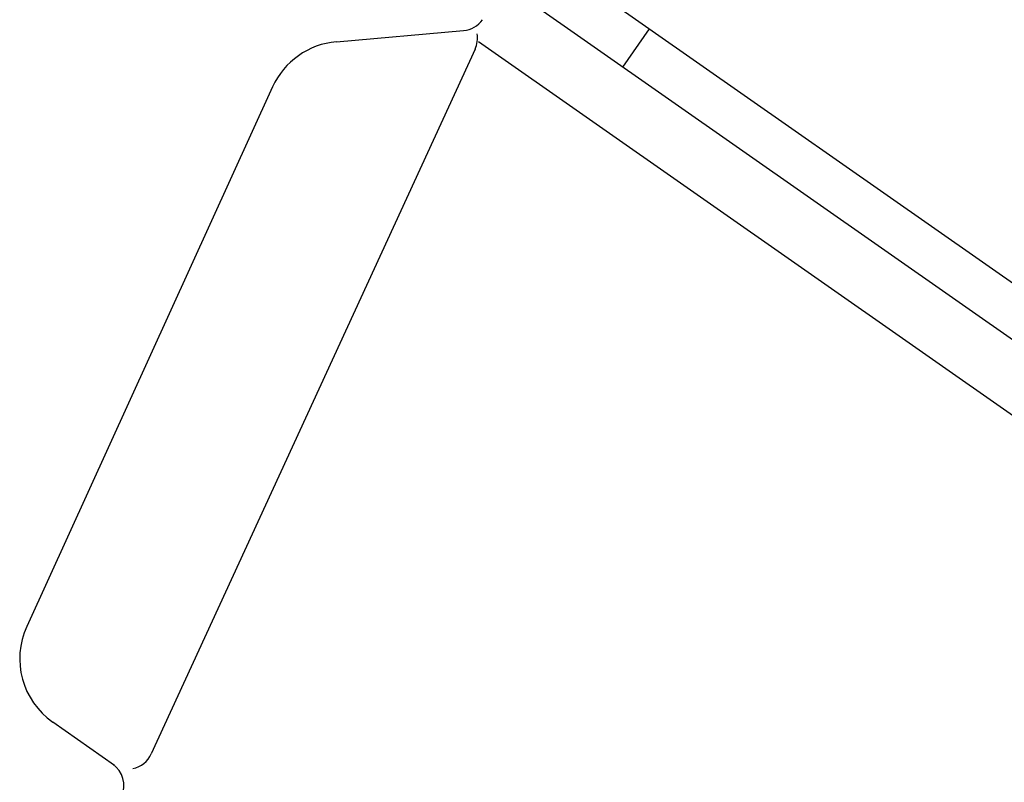
# Model space of a CAD drawing. Units: millimetres. Extents: x 1632 to 2632, y 683 to 2118.
# Drawn here: x 2234 to 2253, y 1607 to 1622 of the extents above; entities that cross this region are included whole.
import ezdxf

# ---------------------------------------------------------------- set-up
doc = ezdxf.new("R2010")
doc.units = ezdxf.units.MM
doc.layers.add('繪圖線', color=7, linetype='Continuous')

# ---------------------------------------------------------------- blocks, each defined once
blk = doc.blocks.new('A$C5BB73C60')
at = {"layer": '繪圖線', "color": 7, "linetype": 'Continuous'}
for p, q in [((612.3907, 940.69417), (674.6465, 897.10219)), ((674.13101, 896.36282), (611.87545, 939.95463)), ((608.5871, 938.86669), (611.04628, 939.08184)), ((614.12812, 938.3773), (614.6451, 939.11562)), ((629.91168, 925.8606), (611.33573, 938.86762)), ((611.27055, 938.72576), (605.00763, 925.09634)), ((607.35292, 937.9945), (602.59779, 927.56152)), ((604.2986, 924.87307), (603.10234, 925.71069))]:
    blk.add_line(p, q, dxfattribs=at)
for centre, radius, start, end in [((611.0027, 939.57994), 0.5, 275.000004, 325), ((610.81622, 938.93454), 0.5, 335.320506, 10), ((608.71783, 937.3724), 1.5, 95.000004, 155.497514), ((603.96271, 926.93942), 1.5, 155.497514, 235.000031), ((604.5533, 925.30511), 0.5, 281.33445, 335.320506), ((603.9764, 924.48829), 0.5, 335.497514, 55)]:
    blk.add_arc(centre, radius, start, end, dxfattribs=at)

msp = doc.modelspace()

# ---------------------------------------------------------------- block references
msp.add_blockref('A$C5BB73C60', (1631.552, 682.633))

doc.saveas('drawing.dxf')
